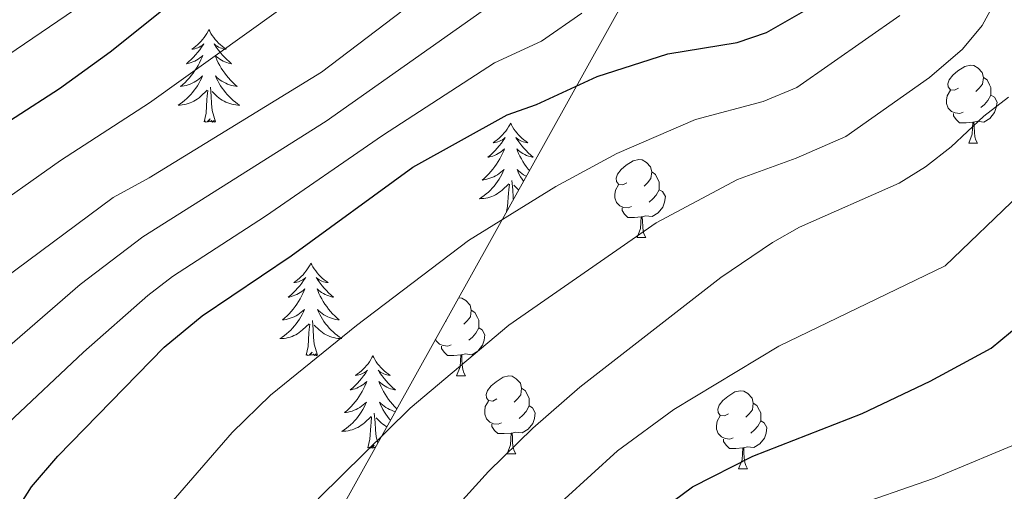
# Model space of a CAD drawing. Units: metres. Extents: x 599089 to 603588, y 4772713 to 4775749.
# Drawn here: x 601584 to 601710, y 4773541 to 4773602 of the extents above; entities that cross this region are included whole.
import ezdxf

# ---------------------------------------------------------------- set-up
doc = ezdxf.new("R2010")
doc.units = ezdxf.units.M
doc.header["$MEASUREMENT"] = 0
doc.linetypes.add('DGN Style 3', pattern=[1147.6976, 819.784, -327.9136])
for name, color, linetype, lineweight in [('Nivel 35', 7, 'Continuous', 0), ('Nivel 36', 7, 'Continuous', 0), ('Nivel 4', 7, 'Continuous', 0), ('Nivel 5', 7, 'Continuous', 0), ('Nivel 54', 7, 'Continuous', 0), ('Nivel 61', 7, 'Continuous', 0), ('Nivel 63', 7, 'Continuous', 0)]:
    doc.layers.add(name, color=color, linetype=linetype, lineweight=lineweight)

msp = doc.modelspace()

# ---------------------------------------------------------------- linework, layer by layer
at = {"layer": 'Nivel 35', "color": 92, "linetype": 'DGN Style 3', "lineweight": 0}
msp.add_polyline3d([(601666.09, 4773612.19, 527.63), (601623.24, 4773535.18, 542.77)], dxfattribs=at)
at = {"layer": 'Nivel 36', "color": 92, "linetype": 'Continuous', "lineweight": 0}
for p, q in [((601705.92, 4773585.79), (601707.04, 4773585.79)), ((601648.06, 4773579.8), (601647.44, 4773580.38)), ((601663.28, 4773573.65), (601664.41, 4773573.65)), ((601638.79, 4773562.94), (601638.64, 4773562.87)), ((601640.09, 4773555.88), (601641.22, 4773555.88)), ((601646.57, 4773545.85), (601647.69, 4773545.85)), ((601676.34, 4773543.94), (601677.46, 4773543.94))]:
    msp.add_line(p, q, dxfattribs=at)
at = {"layer": 'Nivel 36', "color": 92, "linetype": 'Continuous', "lineweight": 0, "flags": 128}
for points in [[(601608.26, 4773600.39), (601608.14, 4773600.17), (601607.99, 4773599.89), (601607.82, 4773599.63), (601607.64, 4773599.37), (601607.44, 4773599.12), (601607.24, 4773598.89), (601607.02, 4773598.66), (601606.79, 4773598.44), (601606.55, 4773598.24), (601606.3, 4773598.05), (601606.04, 4773597.87), (601606.24, 4773597.89), (601606.44, 4773597.93), (601606.64, 4773597.99), (601606.83, 4773598.06), (601607.02, 4773598.14), (601607.2, 4773598.24), (601607.38, 4773598.35), (601607.58, 4773598.54), (601607.54, 4773598.48), (601607.31, 4773598.13), (601607.07, 4773597.8), (601606.81, 4773597.47), (601606.54, 4773597.15), (601606.26, 4773596.85), (601605.97, 4773596.56), (601605.67, 4773596.27), (601605.36, 4773596), (601605.48, 4773596.03), (601605.73, 4773596.08), (601605.97, 4773596.16), (601606.2, 4773596.24), (601606.44, 4773596.35), (601606.66, 4773596.47), (601606.88, 4773596.6), (601607.08, 4773596.74), (601607.28, 4773596.9), (601607.47, 4773597.07), (601607.38, 4773596.85), (601607.22, 4773596.49), (601607.05, 4773596.13), (601606.87, 4773595.78), (601606.67, 4773595.44), (601606.45, 4773595.11), (601606.23, 4773594.79), (601605.99, 4773594.48), (601605.74, 4773594.18), (601605.47, 4773593.88), (601605.2, 4773593.6), (601604.91, 4773593.33), (601604.61, 4773593.07), (601604.81, 4773593.1), (601605.08, 4773593.15), (601605.34, 4773593.21), (601605.6, 4773593.29), (601605.85, 4773593.38), (601606.1, 4773593.49), (601606.34, 4773593.61), (601606.58, 4773593.75), (601606.8, 4773593.9), (601607.02, 4773594.07), (601607.22, 4773594.24), (601607.42, 4773594.43), (601607.28, 4773594.1)], [(601608.26, 4773600.39), (601608.37, 4773600.17), (601608.52, 4773599.89), (601608.69, 4773599.63), (601608.87, 4773599.37), (601609.06, 4773599.12), (601609.27, 4773598.89), (601609.49, 4773598.66), (601609.72, 4773598.44), (601609.96, 4773598.24), (601610.21, 4773598.05), (601610.47, 4773597.87), (601610.27, 4773597.89), (601610.07, 4773597.93), (601609.87, 4773597.99), (601609.68, 4773598.06), (601609.49, 4773598.14), (601609.31, 4773598.24), (601609.13, 4773598.35), (601608.93, 4773598.54), (601608.97, 4773598.48), (601609.2, 4773598.13), (601609.44, 4773597.8), (601609.7, 4773597.47), (601609.96, 4773597.15), (601610.24, 4773596.85), (601610.54, 4773596.56), (601610.84, 4773596.27), (601611.15, 4773596), (601611.03, 4773596.03), (601610.78, 4773596.08), (601610.54, 4773596.16), (601610.3, 4773596.24), (601610.07, 4773596.35), (601609.85, 4773596.47), (601609.64, 4773596.6), (601609.43, 4773596.74), (601609.23, 4773596.9), (601609.04, 4773597.07), (601609.13, 4773596.85), (601609.29, 4773596.49), (601609.46, 4773596.13), (601609.64, 4773595.78), (601609.84, 4773595.44), (601610.06, 4773595.11), (601610.28, 4773594.79), (601610.52, 4773594.48), (601610.77, 4773594.18), (601611.04, 4773593.88), (601611.31, 4773593.6), (601611.6, 4773593.33), (601611.9, 4773593.08), (601611.7, 4773593.1), (601611.43, 4773593.15), (601611.17, 4773593.21), (601610.91, 4773593.29), (601610.66, 4773593.38), (601610.41, 4773593.49), (601610.17, 4773593.61), (601609.93, 4773593.75), (601609.71, 4773593.9), (601609.49, 4773594.07), (601609.29, 4773594.24), (601609.09, 4773594.43), (601609.23, 4773594.1)], [(601704.62, 4773592.85), (601704.09, 4773592.58), (601703.56, 4773592.64), (601703.29, 4773593.01), (601703.24, 4773593.43), (601703.4, 4773593.95), (601703.88, 4773594.55), (601704.52, 4773595.08), (601705.42, 4773595.66), (601706.16, 4773595.82), (601706.58, 4773595.77), (601707.12, 4773595.45), (601707.64, 4773594.87), (601707.8, 4773594.23), (601707.7, 4773593.38), (601707.27, 4773592.85), (601706.85, 4773592.42)], [(601607.28, 4773594.1), (601607.12, 4773593.78), (601606.95, 4773593.47), (601606.77, 4773593.16), (601606.57, 4773592.87), (601606.36, 4773592.58), (601606.14, 4773592.3), (601605.91, 4773592.03), (601605.66, 4773591.77), (601605.4, 4773591.53), (601605.13, 4773591.29), (601604.85, 4773591.07), (601604.56, 4773590.86), (601604.28, 4773590.67), (601604.54, 4773590.68), (601604.8, 4773590.71), (601605.06, 4773590.75), (601605.32, 4773590.81), (601605.58, 4773590.88), (601605.83, 4773590.96), (601606.07, 4773591.07), (601606.31, 4773591.18), (601606.54, 4773591.31), (601606.76, 4773591.46), (601606.98, 4773591.62), (601607.18, 4773591.79), (601608.03, 4773592.59)], [(601609.23, 4773594.1), (601609.39, 4773593.78), (601609.56, 4773593.47), (601609.74, 4773593.16), (601609.94, 4773592.87), (601610.15, 4773592.58), (601610.37, 4773592.3), (601610.6, 4773592.03), (601610.85, 4773591.77), (601611.11, 4773591.53), (601611.38, 4773591.29), (601611.66, 4773591.07), (601611.94, 4773590.86), (601612.24, 4773590.67), (601611.97, 4773590.68), (601611.71, 4773590.71), (601611.44, 4773590.75), (601611.19, 4773590.81), (601610.93, 4773590.88), (601610.68, 4773590.96), (601610.44, 4773591.07), (601610.2, 4773591.18), (601609.97, 4773591.31), (601609.75, 4773591.46), (601609.53, 4773591.62), (601609.33, 4773591.79), (601608.67, 4773592.41)], [(601707.8, 4773594.23), (601708.28, 4773593.91), (601708.6, 4773593.27), (601708.76, 4773592.95), (601708.76, 4773592.37), (601708.76, 4773591.95), (601708.38, 4773591.26), (601707.96, 4773590.78), (601707.48, 4773590.36)], [(601609.11, 4773588.54), (601608.68, 4773589.98), (601608.59, 4773590.88), (601608.54, 4773591.83), (601608.44, 4773592.99)], [(601607.64, 4773588.54), (601607.88, 4773589.65), (601607.99, 4773591.4), (601608.04, 4773591.83), (601608.1, 4773592.55)], [(601705.2, 4773589.77), (601704.78, 4773589.61), (601704.19, 4773589.67), (601703.72, 4773589.88), (601703.29, 4773590.3), (601703.08, 4773590.89), (601703.08, 4773591.31), (601703.13, 4773591.89), (601703.56, 4773592.58)], [(601708.76, 4773591.95), (601709.21, 4773591.7), (601709.56, 4773591.08), (601709.44, 4773590.36), (601709.24, 4773589.72), (601708.65, 4773588.98), (601707.86, 4773588.5), (601707, 4773588.6), (601706.58, 4773588.47)], [(601609.11, 4773588.54), (601608.93, 4773588.47), (601608.91, 4773588.71), (601608.72, 4773588.49), (601608.6, 4773588.69), (601608.48, 4773588.58), (601608.21, 4773588.53), (601608.41, 4773588.92), (601608.02, 4773588.54), (601607.83, 4773588.49), (601607.79, 4773588.65), (601607.64, 4773588.54)], [(601706.46, 4773588.47), (601705.57, 4773588.39), (601704.73, 4773588.39), (601704.3, 4773588.82), (601703.98, 4773589.29), (601703.98, 4773589.61)], [(601647.02, 4773588.36), (601646.91, 4773588.15), (601646.76, 4773587.87), (601646.59, 4773587.6), (601646.41, 4773587.35), (601646.21, 4773587.1), (601646, 4773586.86), (601645.79, 4773586.63), (601645.56, 4773586.42), (601645.32, 4773586.22), (601645.06, 4773586.03), (601644.8, 4773585.85), (601645, 4773585.87), (601645.21, 4773585.91), (601645.41, 4773585.96), (601645.6, 4773586.03), (601645.79, 4773586.12), (601645.97, 4773586.22), (601646.14, 4773586.33), (601646.35, 4773586.52), (601646.31, 4773586.45), (601646.08, 4773586.11), (601645.84, 4773585.77), (601645.58, 4773585.45), (601645.31, 4773585.13), (601645.03, 4773584.83), (601644.74, 4773584.53), (601644.44, 4773584.25), (601644.12, 4773583.98), (601644.25, 4773584), (601644.49, 4773584.06), (601644.74, 4773584.13), (601644.97, 4773584.22), (601645.2, 4773584.32), (601645.43, 4773584.44), (601645.64, 4773584.57), (601645.85, 4773584.72), (601646.05, 4773584.87), (601646.23, 4773585.04), (601646.14, 4773584.82), (601645.99, 4773584.46), (601645.82, 4773584.11), (601645.63, 4773583.76), (601645.43, 4773583.42), (601645.22, 4773583.09), (601644.99, 4773582.77), (601644.76, 4773582.45), (601644.5, 4773582.15), (601644.24, 4773581.86), (601643.96, 4773581.58), (601643.68, 4773581.31), (601643.38, 4773581.05), (601643.58, 4773581.08), (601643.84, 4773581.12), (601644.11, 4773581.19), (601644.37, 4773581.27), (601644.62, 4773581.36), (601644.87, 4773581.47), (601645.11, 4773581.59), (601645.34, 4773581.73), (601645.57, 4773581.88), (601645.78, 4773582.04), (601645.99, 4773582.22), (601646.19, 4773582.41), (601646.04, 4773582.08)], [(601647.02, 4773588.36), (601647.13, 4773588.15), (601647.29, 4773587.87), (601647.46, 4773587.6), (601647.64, 4773587.35), (601647.83, 4773587.1), (601648.04, 4773586.86), (601648.26, 4773586.63), (601648.49, 4773586.42), (601648.73, 4773586.22), (601648.98, 4773586.03), (601649.24, 4773585.85), (601649.04, 4773585.87), (601648.84, 4773585.91), (601648.64, 4773585.96), (601648.44, 4773586.03), (601648.25, 4773586.12), (601648.07, 4773586.22), (601647.9, 4773586.33), (601647.69, 4773586.52), (601647.74, 4773586.45), (601647.96, 4773586.11), (601648.21, 4773585.77), (601648.46, 4773585.45), (601648.73, 4773585.13), (601649.01, 4773584.83), (601649.3, 4773584.53), (601649.61, 4773584.25), (601649.92, 4773583.98), (601649.8, 4773584), (601649.55, 4773584.06), (601649.31, 4773584.13), (601649.07, 4773584.22), (601648.84, 4773584.32), (601648.62, 4773584.44), (601648.4, 4773584.57), (601648.2, 4773584.72), (601648, 4773584.87), (601647.81, 4773585.04), (601647.9, 4773584.82), (601648.06, 4773584.46), (601648.23, 4773584.11), (601648.41, 4773583.76), (601648.61, 4773583.42), (601648.82, 4773583.09), (601649.05, 4773582.77), (601649.29, 4773582.45), (601649.44, 4773582.27)], [(601705.92, 4773585.79), (601706.35, 4773586.95), (601706.46, 4773588.47), (601706.58, 4773588.47), (601706.61, 4773587.89), (601706.64, 4773587.2), (601706.71, 4773586.59), (601706.83, 4773586.19), (601707.04, 4773585.79)], [(601661.98, 4773580.71), (601661.45, 4773580.44), (601660.92, 4773580.5), (601660.66, 4773580.87), (601660.6, 4773581.29), (601660.76, 4773581.81), (601661.24, 4773582.41), (601661.88, 4773582.94), (601662.78, 4773583.52), (601663.52, 4773583.68), (601663.95, 4773583.63), (601664.48, 4773583.31), (601665.01, 4773582.73), (601665.17, 4773582.09), (601665.06, 4773581.24), (601664.63, 4773580.71), (601664.21, 4773580.28)], [(601646.04, 4773582.08), (601645.89, 4773581.76), (601645.72, 4773581.44), (601645.54, 4773581.14), (601645.34, 4773580.84), (601645.13, 4773580.55), (601644.91, 4773580.28), (601644.67, 4773580.01), (601644.43, 4773579.75), (601644.17, 4773579.51), (601643.9, 4773579.27), (601643.62, 4773579.05), (601643.33, 4773578.84), (601643.04, 4773578.65), (601643.31, 4773578.66), (601643.57, 4773578.68), (601643.83, 4773578.72), (601644.09, 4773578.78), (601644.35, 4773578.85), (601644.6, 4773578.94), (601644.84, 4773579.04), (601645.08, 4773579.16), (601645.31, 4773579.29), (601645.53, 4773579.43), (601645.74, 4773579.59), (601645.95, 4773579.76), (601646.79, 4773580.56)], [(601649.03, 4773581.54), (601648.93, 4773581.59), (601648.7, 4773581.73), (601648.48, 4773581.88), (601648.26, 4773582.04), (601648.05, 4773582.22), (601647.86, 4773582.41), (601648, 4773582.08), (601648.15, 4773581.76), (601648.32, 4773581.44), (601648.51, 4773581.14), (601648.67, 4773580.89)], [(601665.17, 4773582.09), (601665.64, 4773581.77), (601665.96, 4773581.13), (601666.12, 4773580.81), (601666.12, 4773580.23), (601666.12, 4773579.81), (601665.75, 4773579.12), (601665.33, 4773578.64), (601664.85, 4773578.22)], [(601646.51, 4773577.01), (601646.65, 4773577.63), (601646.76, 4773579.37), (601646.81, 4773579.81), (601646.87, 4773580.53)], [(601647.38, 4773578.57), (601647.35, 4773578.86), (601647.31, 4773579.81), (601647.2, 4773580.97)], [(601662.57, 4773577.63), (601662.14, 4773577.47), (601661.56, 4773577.53), (601661.08, 4773577.74), (601660.66, 4773578.16), (601660.44, 4773578.75), (601660.44, 4773579.17), (601660.5, 4773579.75), (601660.92, 4773580.44)], [(601666.12, 4773579.81), (601666.57, 4773579.56), (601666.92, 4773578.94), (601666.81, 4773578.22), (601666.6, 4773577.58), (601666.01, 4773576.84), (601665.22, 4773576.36), (601664.37, 4773576.46), (601663.94, 4773576.33)], [(601663.83, 4773576.33), (601662.94, 4773576.25), (601662.09, 4773576.25), (601661.67, 4773576.68), (601661.35, 4773577.15), (601661.35, 4773577.47)], [(601663.28, 4773573.65), (601663.72, 4773574.81), (601663.83, 4773576.33), (601663.94, 4773576.33), (601663.97, 4773575.75), (601664.01, 4773575.06), (601664.08, 4773574.45), (601664.19, 4773574.05), (601664.41, 4773573.65)], [(601621.36, 4773570.38), (601621.25, 4773570.16), (601621.1, 4773569.88), (601620.93, 4773569.62), (601620.75, 4773569.36), (601620.55, 4773569.11), (601620.35, 4773568.87), (601620.13, 4773568.65), (601619.9, 4773568.43), (601619.66, 4773568.23), (601619.41, 4773568.04), (601619.15, 4773567.86), (601619.34, 4773567.88), (601619.55, 4773567.92), (601619.75, 4773567.98), (601619.94, 4773568.05), (601620.13, 4773568.13), (601620.31, 4773568.23), (601620.49, 4773568.34), (601620.69, 4773568.53), (601620.65, 4773568.47), (601620.42, 4773568.12), (601620.18, 4773567.79), (601619.92, 4773567.46), (601619.65, 4773567.15), (601619.37, 4773566.84), (601619.08, 4773566.55), (601618.78, 4773566.26), (601618.46, 4773565.99), (601618.59, 4773566.01), (601618.84, 4773566.07), (601619.08, 4773566.15), (601619.31, 4773566.23), (601619.54, 4773566.34), (601619.77, 4773566.45), (601619.98, 4773566.59), (601620.19, 4773566.73), (601620.39, 4773566.89), (601620.57, 4773567.06), (601620.49, 4773566.84), (601620.33, 4773566.47), (601620.16, 4773566.12), (601619.97, 4773565.77), (601619.77, 4773565.43), (601619.56, 4773565.1), (601619.34, 4773564.78), (601619.1, 4773564.47), (601618.84, 4773564.17), (601618.58, 4773563.87), (601618.31, 4773563.59), (601618.02, 4773563.32), (601617.72, 4773563.07), (601617.92, 4773563.09), (601618.18, 4773563.14), (601618.45, 4773563.2), (601618.71, 4773563.28), (601618.96, 4773563.37), (601619.21, 4773563.48), (601619.45, 4773563.6), (601619.68, 4773563.74), (601619.91, 4773563.89), (601620.13, 4773564.06), (601620.33, 4773564.23), (601620.53, 4773564.42), (601620.39, 4773564.09)], [(601621.36, 4773570.38), (601621.47, 4773570.16), (601621.63, 4773569.88), (601621.8, 4773569.62), (601621.98, 4773569.36), (601622.17, 4773569.11), (601622.38, 4773568.87), (601622.6, 4773568.65), (601622.83, 4773568.43), (601623.07, 4773568.23), (601623.32, 4773568.04), (601623.58, 4773567.86), (601623.38, 4773567.88), (601623.18, 4773567.92), (601622.98, 4773567.98), (601622.78, 4773568.05), (601622.6, 4773568.13), (601622.41, 4773568.23), (601622.24, 4773568.34), (601622.04, 4773568.53), (601622.08, 4773568.47), (601622.31, 4773568.12), (601622.55, 4773567.79), (601622.8, 4773567.46), (601623.07, 4773567.15), (601623.35, 4773566.84), (601623.64, 4773566.55), (601623.95, 4773566.26), (601624.26, 4773565.99), (601624.14, 4773566.01), (601623.89, 4773566.07), (601623.65, 4773566.15), (601623.41, 4773566.23), (601623.18, 4773566.34), (601622.96, 4773566.45), (601622.74, 4773566.59), (601622.54, 4773566.73), (601622.34, 4773566.89), (601622.15, 4773567.06), (601622.24, 4773566.84), (601622.4, 4773566.47), (601622.57, 4773566.12), (601622.75, 4773565.77), (601622.95, 4773565.43), (601623.16, 4773565.1), (601623.39, 4773564.78), (601623.63, 4773564.47), (601623.88, 4773564.17), (601624.14, 4773563.87), (601624.42, 4773563.59), (601624.71, 4773563.32), (601625, 4773563.07), (601624.81, 4773563.09), (601624.54, 4773563.14), (601624.28, 4773563.2), (601624.02, 4773563.28), (601623.76, 4773563.37), (601623.52, 4773563.48), (601623.28, 4773563.6), (601623.04, 4773563.74), (601622.82, 4773563.89), (601622.6, 4773564.06), (601622.39, 4773564.23), (601622.2, 4773564.42), (601622.34, 4773564.09)], [(601640.34, 4773565.91), (601640.76, 4773565.86), (601641.29, 4773565.55), (601641.82, 4773564.96), (601641.98, 4773564.32), (601641.87, 4773563.47), (601641.44, 4773562.94), (601641.02, 4773562.51)], [(601620.39, 4773564.09), (601620.23, 4773563.77), (601620.06, 4773563.46), (601619.88, 4773563.15), (601619.68, 4773562.86), (601619.47, 4773562.57), (601619.25, 4773562.29), (601619.01, 4773562.02), (601618.77, 4773561.76), (601618.51, 4773561.52), (601618.24, 4773561.29), (601617.96, 4773561.06), (601617.67, 4773560.85), (601617.38, 4773560.66), (601617.65, 4773560.67), (601617.91, 4773560.7), (601618.17, 4773560.74), (601618.43, 4773560.79), (601618.69, 4773560.87), (601618.94, 4773560.95), (601619.18, 4773561.06), (601619.42, 4773561.17), (601619.65, 4773561.3), (601619.87, 4773561.45), (601620.08, 4773561.61), (601620.29, 4773561.78), (601621.14, 4773562.58)], [(601622.34, 4773564.09), (601622.5, 4773563.77), (601622.66, 4773563.46), (601622.85, 4773563.15), (601623.04, 4773562.86), (601623.25, 4773562.57), (601623.48, 4773562.29), (601623.71, 4773562.02), (601623.96, 4773561.76), (601624.22, 4773561.52), (601624.48, 4773561.29), (601624.76, 4773561.06), (601625.05, 4773560.85), (601625.34, 4773560.66), (601625.08, 4773560.67), (601624.82, 4773560.7), (601624.55, 4773560.74), (601624.29, 4773560.79), (601624.04, 4773560.87), (601623.79, 4773560.95), (601623.54, 4773561.06), (601623.31, 4773561.17), (601623.08, 4773561.3), (601622.86, 4773561.45), (601622.64, 4773561.61), (601622.44, 4773561.78), (601621.78, 4773562.4)], [(601641.98, 4773564.32), (601642.45, 4773564.01), (601642.77, 4773563.37), (601642.93, 4773563.05), (601642.93, 4773562.47), (601642.93, 4773562.04), (601642.56, 4773561.35), (601642.14, 4773560.87), (601641.66, 4773560.45)], [(601620.74, 4773558.53), (601620.99, 4773559.65), (601621.1, 4773561.39), (601621.15, 4773561.82), (601621.21, 4773562.54)], [(601622.21, 4773558.53), (601621.78, 4773559.97), (601621.69, 4773560.87), (601621.65, 4773561.82), (601621.55, 4773562.98)], [(601642.93, 4773562.04), (601643.38, 4773561.79), (601643.73, 4773561.17), (601643.62, 4773560.45), (601643.41, 4773559.81), (601642.82, 4773559.07), (601642.03, 4773558.59), (601641.18, 4773558.69), (601640.75, 4773558.57)], [(601639.38, 4773559.86), (601638.95, 4773559.7), (601638.37, 4773559.76), (601637.89, 4773559.97), (601637.47, 4773560.39), (601637.39, 4773560.61)], [(601622.21, 4773558.53), (601622.04, 4773558.46), (601622.02, 4773558.7), (601621.83, 4773558.48), (601621.71, 4773558.68), (601621.59, 4773558.57), (601621.32, 4773558.52), (601621.52, 4773558.91), (601621.13, 4773558.53), (601620.94, 4773558.48), (601620.9, 4773558.64), (601620.74, 4773558.53)], [(601640.64, 4773558.57), (601639.75, 4773558.48), (601638.9, 4773558.48), (601638.48, 4773558.91), (601638.16, 4773559.39), (601638.16, 4773559.7)], [(601640.09, 4773555.88), (601640.53, 4773557.04), (601640.64, 4773558.57), (601640.75, 4773558.57), (601640.78, 4773557.98), (601640.82, 4773557.29), (601640.89, 4773556.68), (601641, 4773556.28), (601641.22, 4773555.88)], [(601629.32, 4773558.46), (601629.21, 4773558.24), (601629.06, 4773557.97), (601628.89, 4773557.7), (601628.71, 4773557.44), (601628.51, 4773557.19), (601628.31, 4773556.96), (601628.09, 4773556.73), (601627.86, 4773556.51), (601627.62, 4773556.31), (601627.37, 4773556.12), (601627.11, 4773555.94), (601627.3, 4773555.97), (601627.51, 4773556), (601627.71, 4773556.06), (601627.9, 4773556.13), (601628.09, 4773556.21), (601628.27, 4773556.31), (601628.45, 4773556.42), (601628.65, 4773556.61), (601628.61, 4773556.55), (601628.38, 4773556.2), (601628.14, 4773555.87), (601627.88, 4773555.54), (601627.61, 4773555.23), (601627.33, 4773554.92), (601627.04, 4773554.63), (601626.74, 4773554.34), (601626.42, 4773554.07), (601626.55, 4773554.1), (601626.8, 4773554.15), (601627.04, 4773554.23), (601627.27, 4773554.31), (601627.5, 4773554.42), (601627.73, 4773554.54), (601627.94, 4773554.67), (601628.15, 4773554.81), (601628.35, 4773554.97), (601628.53, 4773555.14), (601628.45, 4773554.92), (601628.29, 4773554.56), (601628.12, 4773554.2), (601627.93, 4773553.85), (601627.73, 4773553.51), (601627.52, 4773553.18), (601627.3, 4773552.86), (601627.06, 4773552.55), (601626.8, 4773552.25), (601626.54, 4773551.95), (601626.27, 4773551.67), (601625.98, 4773551.4), (601625.68, 4773551.15), (601625.88, 4773551.17), (601626.14, 4773551.22), (601626.41, 4773551.28), (601626.67, 4773551.36), (601626.92, 4773551.45), (601627.17, 4773551.56), (601627.41, 4773551.69), (601627.64, 4773551.82), (601627.87, 4773551.97), (601628.09, 4773552.14), (601628.29, 4773552.31), (601628.49, 4773552.5), (601628.35, 4773552.17)], [(601629.32, 4773558.46), (601629.43, 4773558.24), (601629.59, 4773557.97), (601629.76, 4773557.7), (601629.94, 4773557.44), (601630.13, 4773557.19), (601630.34, 4773556.96), (601630.56, 4773556.73), (601630.79, 4773556.51), (601631.03, 4773556.31), (601631.28, 4773556.12), (601631.54, 4773555.94), (601631.34, 4773555.97), (601631.14, 4773556), (601630.94, 4773556.06), (601630.74, 4773556.13), (601630.56, 4773556.21), (601630.37, 4773556.31), (601630.2, 4773556.42), (601630, 4773556.61), (601630.04, 4773556.55), (601630.27, 4773556.2), (601630.51, 4773555.87), (601630.76, 4773555.54), (601631.03, 4773555.23), (601631.31, 4773554.92), (601631.6, 4773554.63), (601631.91, 4773554.34), (601632.22, 4773554.07), (601632.1, 4773554.1), (601631.85, 4773554.15), (601631.61, 4773554.23), (601631.37, 4773554.31), (601631.14, 4773554.42), (601630.92, 4773554.54), (601630.7, 4773554.67), (601630.5, 4773554.81), (601630.3, 4773554.97), (601630.11, 4773555.14), (601630.2, 4773554.92), (601630.36, 4773554.56), (601630.53, 4773554.2), (601630.71, 4773553.85), (601630.91, 4773553.51), (601631.12, 4773553.18), (601631.35, 4773552.86), (601631.59, 4773552.55), (601631.84, 4773552.25), (601632.1, 4773551.95), (601632.38, 4773551.67), (601632.4, 4773551.65)], [(601645.27, 4773552.91), (601644.74, 4773552.64), (601644.21, 4773552.69), (601643.94, 4773553.07), (601643.89, 4773553.49), (601644.05, 4773554.01), (601644.53, 4773554.61), (601645.16, 4773555.13), (601646.06, 4773555.72), (601646.81, 4773555.88), (601647.23, 4773555.83), (601647.76, 4773555.51), (601648.29, 4773554.93), (601648.45, 4773554.29), (601648.34, 4773553.43), (601647.92, 4773552.91), (601647.5, 4773552.48)], [(601648.45, 4773554.29), (601648.93, 4773553.97), (601649.24, 4773553.33), (601649.4, 4773553.01), (601649.4, 4773552.43), (601649.4, 4773552.01), (601649.03, 4773551.31), (601648.61, 4773550.83), (601648.13, 4773550.41)], [(601675.04, 4773551), (601674.51, 4773550.73), (601673.98, 4773550.79), (601673.72, 4773551.16), (601673.66, 4773551.59), (601673.82, 4773552.11), (601674.3, 4773552.7), (601674.94, 4773553.23), (601675.84, 4773553.81), (601676.58, 4773553.97), (601677.01, 4773553.92), (601677.54, 4773553.61), (601678.07, 4773553.02), (601678.23, 4773552.38), (601678.12, 4773551.53), (601677.69, 4773551), (601677.27, 4773550.57)], [(601628.35, 4773552.17), (601628.19, 4773551.85), (601628.02, 4773551.54), (601627.84, 4773551.23), (601627.64, 4773550.94), (601627.43, 4773550.65), (601627.21, 4773550.37), (601626.97, 4773550.1), (601626.73, 4773549.85), (601626.47, 4773549.6), (601626.2, 4773549.37), (601625.92, 4773549.14), (601625.63, 4773548.93), (601625.34, 4773548.74), (601625.61, 4773548.75), (601625.87, 4773548.78), (601626.13, 4773548.82), (601626.39, 4773548.88), (601626.65, 4773548.95), (601626.9, 4773549.03), (601627.14, 4773549.14), (601627.38, 4773549.25), (601627.61, 4773549.39), (601627.83, 4773549.53), (601628.04, 4773549.69), (601628.25, 4773549.86), (601629.1, 4773550.66)], [(601632.2, 4773551.29), (601631.98, 4773551.36), (601631.72, 4773551.45), (601631.48, 4773551.56), (601631.24, 4773551.69), (601631, 4773551.82), (601630.78, 4773551.97), (601630.56, 4773552.14), (601630.35, 4773552.31), (601630.16, 4773552.5), (601630.3, 4773552.17), (601630.46, 4773551.85), (601630.62, 4773551.54), (601630.81, 4773551.23), (601631, 4773550.94), (601631.21, 4773550.65), (601631.44, 4773550.37), (601631.59, 4773550.19)], [(601645.85, 4773549.83), (601645.43, 4773549.67), (601644.84, 4773549.73), (601644.37, 4773549.93), (601643.94, 4773550.36), (601643.73, 4773550.95), (601643.73, 4773551.37), (601643.78, 4773551.95), (601644.21, 4773552.64)], [(601678.23, 4773552.38), (601678.7, 4773552.07), (601679.02, 4773551.43), (601679.18, 4773551.11), (601679.18, 4773550.53), (601679.18, 4773550.1), (601678.81, 4773549.41), (601678.39, 4773548.93), (601677.91, 4773548.51)], [(601629.97, 4773547.28), (601629.74, 4773548.05), (601629.65, 4773548.95), (601629.61, 4773549.9), (601629.51, 4773551.07)], [(601649.4, 4773552.01), (601649.86, 4773551.75), (601650.2, 4773551.14), (601650.09, 4773550.41), (601649.88, 4773549.77), (601649.3, 4773549.03), (601648.5, 4773548.55), (601647.65, 4773548.66), (601647.22, 4773548.53)], [(601628.7, 4773546.61), (601628.95, 4773547.73), (601629.06, 4773549.47), (601629.11, 4773549.9), (601629.17, 4773550.62)], [(601631.12, 4773549.34), (601631.04, 4773549.39), (601630.82, 4773549.53), (601630.6, 4773549.69), (601630.4, 4773549.86), (601629.74, 4773550.48)], [(601647.11, 4773548.53), (601646.22, 4773548.45), (601645.38, 4773548.45), (601644.95, 4773548.87), (601644.63, 4773549.35), (601644.63, 4773549.67)], [(601675.62, 4773547.92), (601675.2, 4773547.76), (601674.62, 4773547.82), (601674.14, 4773548.03), (601673.72, 4773548.45), (601673.5, 4773549.04), (601673.5, 4773549.46), (601673.56, 4773550.05), (601673.98, 4773550.73)], [(601679.18, 4773550.1), (601679.63, 4773549.85), (601679.98, 4773549.23), (601679.87, 4773548.51), (601679.66, 4773547.87), (601679.07, 4773547.13), (601678.28, 4773546.65), (601677.42, 4773546.75), (601677, 4773546.63)], [(601646.57, 4773545.85), (601647, 4773547.01), (601647.11, 4773548.53), (601647.22, 4773548.53), (601647.26, 4773547.95), (601647.29, 4773547.26), (601647.36, 4773546.65), (601647.48, 4773546.25), (601647.69, 4773545.85)], [(601676.88, 4773546.63), (601676, 4773546.54), (601675.15, 4773546.54), (601674.72, 4773546.97), (601674.4, 4773547.45), (601674.4, 4773547.76)], [(601629.68, 4773546.75), (601629.67, 4773546.76), (601629.55, 4773546.65), (601629.28, 4773546.6), (601629.48, 4773546.99), (601629.09, 4773546.61), (601628.9, 4773546.56), (601628.86, 4773546.72), (601628.7, 4773546.61)], [(601676.34, 4773543.94), (601676.78, 4773545.1), (601676.88, 4773546.63), (601677, 4773546.63), (601677.03, 4773546.04), (601677.06, 4773545.35), (601677.14, 4773544.74), (601677.25, 4773544.34), (601677.46, 4773543.94)]]:
    msp.add_lwpolyline(points, dxfattribs=at)
at = {"layer": 'Nivel 4', "color": 36, "linetype": 'Continuous', "lineweight": 30, "flags": 128}
for points, elevation in [([(601635.64, 4773634.89), (601630.52, 4773628.74), (601619.38, 4773617.11), (601613.51, 4773611.88), (601595.57, 4773597.48), (601589.03, 4773592.78), (601577.59, 4773585.39), (601552.71, 4773567.75), (601542.68, 4773561.14), (601532.32, 4773555.09), (601518.08, 4773547.73), (601510.58, 4773544.23), (601500.38, 4773540.59), (601474.43, 4773533.68), (601452.79, 4773524.84), (601444.58, 4773522.1), (601429.24, 4773514.82), (601420.99, 4773511.25), (601408.52, 4773506.81)], 500), ([(601583.3, 4773538.24), (601585.45, 4773541.61), (601588.84, 4773545.57), (601602.48, 4773559.57), (601607.37, 4773563.58), (601618.81, 4773571.31), (601634.48, 4773582.71), (601646.59, 4773589.45), (601650.37, 4773590.75), (601658.16, 4773594.36), (601667.26, 4773597.29), (601676.14, 4773598.72), (601679.91, 4773600.03), (601685.31, 4773603.12)], 525), ([(601580.83, 4773448.01), (601593.05, 4773454.75), (601603.95, 4773461.7), (601610.22, 4773466.79), (601619.71, 4773477.71), (601625.4, 4773485.48), (601630.71, 4773493.77), (601637.48, 4773506.22), (601639.88, 4773509.83), (601647.98, 4773521.49), (601651.78, 4773525.87), (601654.99, 4773529.03), (601662.57, 4773535.15), (601665.61, 4773538.05), (601670.4, 4773541.62), (601678.17, 4773545.56), (601692.23, 4773551.05), (601700.98, 4773555.19), (601708.8, 4773559.45), (601712.52, 4773562.53)], 550)]:
    msp.add_lwpolyline(points, dxfattribs=dict(at, elevation=elevation))
at = {"layer": 'Nivel 5', "color": 36, "linetype": 'Continuous', "lineweight": 0, "flags": 128}
for points, elevation in [([(601582.29, 4773489.67), (601586.15, 4773491), (601589.27, 4773495.1), (601605.76, 4773519.59), (601622.41, 4773540.22), (601634.12, 4773551.74), (601646.81, 4773562.39), (601665.73, 4773575.53), (601676.21, 4773581.13), (601683.72, 4773583.88), (601690.1, 4773586.64), (601700.89, 4773594.25), (601705.11, 4773597.85), (601707.66, 4773600.91), (601714.31, 4773613.22)], 535), ([(601407.37, 4773467.96), (601415.74, 4773471.66), (601424.21, 4773476.61), (601431.27, 4773481.46), (601448.13, 4773495.41), (601471.78, 4773510.52), (601475.38, 4773512.23), (601524.14, 4773528.24), (601531.99, 4773531.34), (601548.94, 4773537.31), (601558.49, 4773547.1), (601564.95, 4773552.89), (601569.82, 4773558.45), (601581.93, 4773568.41), (601595.93, 4773578.82), (601600.57, 4773581.35), (601622.72, 4773594.91), (601644.95, 4773611.84)], 510), ([(601402.56, 4773482.49), (601428.64, 4773499.29), (601433.55, 4773502.09), (601472.7, 4773519.56), (601489.81, 4773527.52), (601498.28, 4773530.64), (601520.99, 4773537.24), (601530.3, 4773539.56), (601538.35, 4773542.57), (601542.32, 4773545.26), (601545.63, 4773548.07), (601559.21, 4773560.54), (601562.23, 4773563.88), (601578.71, 4773576.17), (601589.16, 4773583.57), (601600.61, 4773590.97), (601621.28, 4773605.8)], 505), ([(601406.37, 4773512.97), (601423.07, 4773519.03), (601443.3, 4773528.19), (601451.02, 4773530.75), (601472.87, 4773539.42), (601494.67, 4773545.67), (601503.68, 4773548.57), (601507.39, 4773550.07), (601518.2, 4773555.33), (601530.57, 4773562.2), (601541.45, 4773568.96), (601556.64, 4773579.61), (601592.04, 4773603.67)], 495), ([(601412.9, 4773455.57), (601420.29, 4773459.39), (601428.53, 4773464.69), (601439.4, 4773472.96), (601455.68, 4773486.75), (601466.07, 4773494.46), (601478.6, 4773502.86), (601483.02, 4773505.48), (601490.48, 4773508.4), (601495.52, 4773511.02), (601517.44, 4773518.65), (601532.21, 4773523.18), (601551.71, 4773526.59), (601555.34, 4773528.44), (601557.33, 4773532.01), (601565.97, 4773542.52), (601576.16, 4773554.16), (601591.69, 4773567.63), (601599.74, 4773573.74), (601623.31, 4773588.62), (601643.38, 4773602.76)], 515), ([(601582.5, 4773549.86), (601592.12, 4773558.92), (601600.4, 4773566.21), (601603.56, 4773568.66), (601615.54, 4773576.41), (601630.56, 4773586.78), (601644.98, 4773596.11), (601650.99, 4773598.9), (601656.19, 4773602.5)], 520), ([(601582.75, 4773507.49), (601594.53, 4773528.91), (601596.93, 4773532.11), (601611.23, 4773548.61), (601616.16, 4773553.41), (601627.21, 4773562.37), (601641.62, 4773573.28), (601652.86, 4773580.23), (601660.69, 4773584.47), (601670.8, 4773588.85), (601679.5, 4773591.14), (601683.84, 4773592.93), (601697.07, 4773602.2)], 530), ([(601571, 4773477.44), (601584.3, 4773477.61), (601588.43, 4773477.38), (601591.98, 4773478.53), (601595.45, 4773480.61), (601606.04, 4773496), (601614.37, 4773507.25), (601621.73, 4773515.7), (601634.63, 4773533.06), (601644.19, 4773543.59), (601649.9, 4773549.16), (601655.91, 4773554.43), (601674.07, 4773568.53), (601680.69, 4773573.04), (601684.18, 4773575), (601696.99, 4773580.63), (601700.37, 4773582.76), (601703.68, 4773585.33), (601707.86, 4773589.28), (601711.04, 4773591.71)], 540), ([(601573.92, 4773462.56), (601594.16, 4773468.49), (601597.96, 4773470.11), (601601.25, 4773472.41), (601605.28, 4773476.85), (601610.26, 4773483.12), (601639, 4773524.11), (601641.31, 4773527.27), (601647.23, 4773533.92), (601660.76, 4773546.24), (601668.02, 4773551.54), (601681.49, 4773559.69), (601702.9, 4773570.04), (601712.44, 4773579.18)], 545), ([(601577.76, 4773422.19), (601588.7, 4773431.19), (601598.49, 4773440.38), (601604.73, 4773445.39), (601609.61, 4773450.4), (601612.3, 4773454.82), (601624.8, 4773468.55), (601630.85, 4773476.79), (601635.28, 4773483.67), (601648.78, 4773501.97), (601654.54, 4773509), (601660.39, 4773517.06), (601663.11, 4773520), (601669.28, 4773526.32), (601672.34, 4773528.9), (601675.6, 4773531.41), (601679.15, 4773533.38), (601684.88, 4773536.47), (601690.03, 4773538.73), (601701.38, 4773542.67), (601713.52, 4773547.75)], 555)]:
    msp.add_lwpolyline(points, dxfattribs=dict(at, elevation=elevation))
at = {"layer": 'Nivel 61', "color": 250, "linetype": 'Continuous', "lineweight": 0}
msp.add_3dface([(600017.34, 4773119.71), (599983.35, 4775433.31), (603372.85, 4775483.83), (603407.97, 4773170.27)], dxfattribs=at)
at = {"layer": 'Nivel 63', "color": 7, "linetype": 'Continuous', "lineweight": 0}
msp.add_3dface([(599133.61, 4772712.67), (599089.35, 4775682.35), (603544, 4775748.77), (603588.22, 4772779.09)], dxfattribs=at)

# ---------------------------------------------------------------- meshes
at = {"layer": 'Nivel 54', "color": 45, "linetype": 'Continuous', "lineweight": 0}
mesh = msp.add_polyface(dxfattribs=at)
corners = [(601822.23, 4773614.4, 553.2), (601821.8, 4773611.43, 553.2), (601805.36, 4773617.08, 554.82), (601804.95, 4773614.11, 554.82), (601800.58, 4773614.63, 555.05), (601800.72, 4773617.63, 555.05), (601796.84, 4773614.55, 554.98), (601796.47, 4773617.54, 554.98), (601790.69, 4773616.23, 555.48), (601791.64, 4773613.37, 555.48), (601787.09, 4773614.61, 555.88), (601771.33, 4773602.58, 557.72), (601782.02, 4773607.74, 556.71), (601773.36, 4773600.37, 557.72), (601780.23, 4773610.15, 556.71), (601788.53, 4773611.97, 555.88), (601720.96, 4773542.03, 559.2), (601712.28, 4773535.2, 560.08), (601711.05, 4773537.94, 560.08), (601722.34, 4773539.36, 559.2), (601703.54, 4773530.89, 559.91), (601701.93, 4773533.44, 559.91), (601724.13, 4773544.02, 558.94), (601725.93, 4773541.61, 558.94), (601729.11, 4773544.43, 558.74), (601726.99, 4773546.56, 558.74), (601729.32, 4773549.15, 558.63), (601731.66, 4773547.27, 558.63), (601734.06, 4773550.64, 558.57), (601731.54, 4773552.27, 558.57), (601742.33, 4773564.71, 558.74), (601739.79, 4773566.32, 558.74), (601746.74, 4773571.21, 559.07), (601744.37, 4773573.05, 559.07), (601754.09, 4773583.98, 559.4), (601756.32, 4773581.98, 559.4), (601768.46, 4773595.51, 558.23), (601766.28, 4773597.57, 558.23)]
mesh.append_faces([[corners[k] for k in face] for face in [(0, 1, 2), (2, 4, 5), (5, 6, 7), (7, 6, 8), (8, 9, 10), (12, 14, 15), (15, 10, 9), (16, 17, 18), (17, 16, 19), (18, 20, 21), (22, 23, 16), (23, 22, 24), (24, 26, 27), (27, 26, 28), (28, 29, 30), (30, 31, 32), (32, 34, 35), (35, 34, 36), (36, 37, 13)]], dxfattribs={"vtx0": -1, "vtx1": -1, "color": 45})
mesh.append_faces([[corners[k] for k in face] for face in [(2, 1, 3), (2, 3, 4), (5, 4, 6), (8, 6, 9), (11, 12, 13), (12, 11, 14), (15, 14, 10), (18, 17, 20), (16, 23, 19), (24, 22, 25), (24, 25, 26), (28, 26, 29), (30, 29, 31), (32, 31, 33), (32, 33, 34), (36, 34, 37), (13, 37, 11)]], dxfattribs={"vtx0": -1, "vtx2": -1, "color": 45})

doc.saveas('drawing.dxf')
